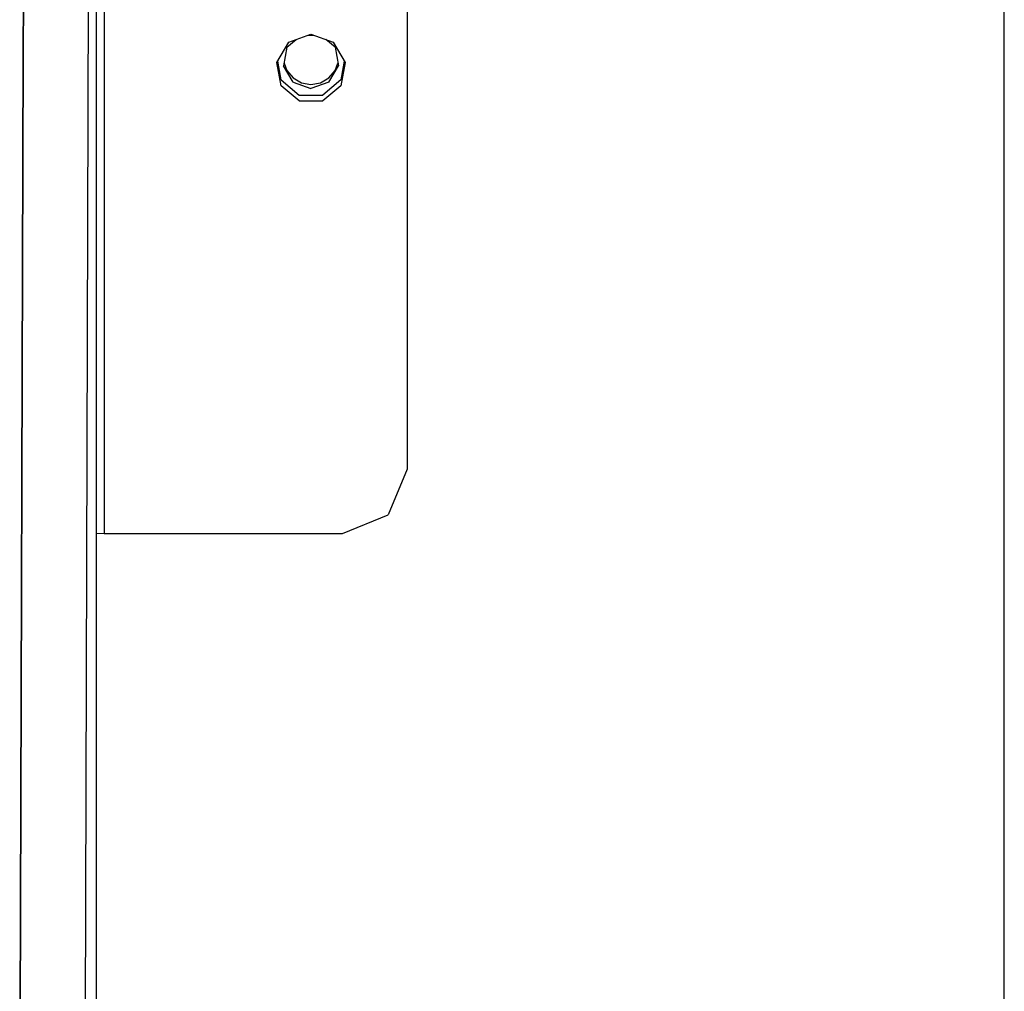
# Model space of a CAD drawing. Units: millimetres. Extents: x 967 to 9323, y -1874 to 1756.
# Drawn here: x 5122 to 5213, y -679 to -589 of the extents above; entities that cross this region are included whole.
import ezdxf

# ---------------------------------------------------------------- set-up
doc = ezdxf.new("R2010")
doc.units = ezdxf.units.MM
doc.layers.add('TFR-TRI', color=7, linetype='CONTINUOUS', true_color=0xffffff)

msp = doc.modelspace()

# ---------------------------------------------------------------- linework, layer by layer
at = {"layer": 'TFR-TRI', "color": 18, "linetype": 'CONTINUOUS'}
for p, q in [((5128.260376, -505.537598), (5127.663696, -696.736084)), ((5128.260376, -505.537598), (5127.663696, -696.736084)), ((5128.734497, -514.586182), (5128.734497, -695.027832)), ((5212.666626, -888.533691), (5212.666626, -538.533936)), ((5129.487915, -550.365967), (5129.487915, -636.350586)), ((5129.487915, -550.365967), (5129.487915, -636.350586)), ((5121.99231, -592.056641), (5122.115845, -552.479492)), ((5122.115845, -552.479492), (5121.99231, -592.056641)), ((5157.487427, -556.323486), (5157.487427, -630.393066)), ((5146.530884, -590.924316), (5148.588013, -590.181152)), ((5148.36145, -590.262939), (5148.815063, -590.262939)), ((5148.588013, -590.181152), (5150.644653, -590.924316)), ((5145.436646, -592.806396), (5146.530884, -590.924316)), ((5146.362427, -591.384766), (5146.056763, -593.104004)), ((5146.362427, -591.384766), (5147.209106, -590.679199)), ((5150.813599, -591.384766), (5149.966431, -590.679199)), ((5150.644653, -590.924316), (5151.73938, -592.806396)), ((5150.813599, -591.384766), (5151.118774, -593.104004)), ((5121.665649, -696.687988), (5121.99231, -592.056641)), ((5121.99231, -592.056641), (5121.665649, -696.687988)), ((5145.816528, -594.946777), (5145.436646, -592.806396)), ((5145.816528, -594.946777), (5145.436646, -592.806396)), ((5145.816528, -594.411377), (5145.509888, -592.681396)), ((5146.936157, -594.615723), (5146.056763, -593.104004)), ((5146.936157, -594.615723), (5146.056763, -593.104004)), ((5146.103638, -592.841064), (5146.362427, -593.546387)), ((5150.239868, -594.615723), (5151.118774, -593.104004)), ((5150.239868, -594.615723), (5151.118774, -593.104004)), ((5150.813599, -593.546387), (5151.071899, -592.841064)), ((5151.666138, -592.681396), (5151.359009, -594.411377)), ((5151.73938, -592.806396), (5151.359009, -594.946777)), ((5151.73938, -592.806396), (5151.359009, -594.946777)), ((5146.362427, -593.546387), (5146.936157, -594.225098)), ((5146.936157, -594.225098), (5147.708618, -594.668457)), ((5149.466919, -594.668457), (5150.239868, -594.225098)), ((5150.239868, -594.225098), (5150.813599, -593.546387)), ((5145.816528, -594.411377), (5147.493286, -595.80835)), ((5147.493286, -596.34375), (5145.816528, -594.946777)), ((5147.493286, -596.34375), (5145.816528, -594.946777)), ((5146.936157, -594.615723), (5148.588013, -595.212646)), ((5146.936157, -594.615723), (5148.588013, -595.212646)), ((5147.708618, -594.668457), (5148.588013, -594.822266)), ((5150.239868, -594.615723), (5148.588013, -595.212646)), ((5150.239868, -594.615723), (5148.588013, -595.212646)), ((5148.588013, -594.822266), (5149.466919, -594.668457)), ((5151.359009, -594.411377), (5149.682251, -595.80835)), ((5151.359009, -594.946777), (5149.682251, -596.34375)), ((5151.359009, -594.946777), (5149.682251, -596.34375)), ((5147.493286, -595.80835), (5149.682251, -595.80835)), ((5147.493286, -596.34375), (5149.682251, -596.34375)), ((5147.493286, -596.34375), (5149.682251, -596.34375)), ((5157.487427, -630.393066), (5155.730591, -634.605713)), ((5151.487427, -636.350586), (5155.730591, -634.605713)), ((5128.734497, -636.326416), (5129.487915, -636.350586)), ((5129.487915, -636.350586), (5151.487427, -636.350586))]:
    msp.add_line(p, q, dxfattribs=at)

doc.saveas('drawing.dxf')
